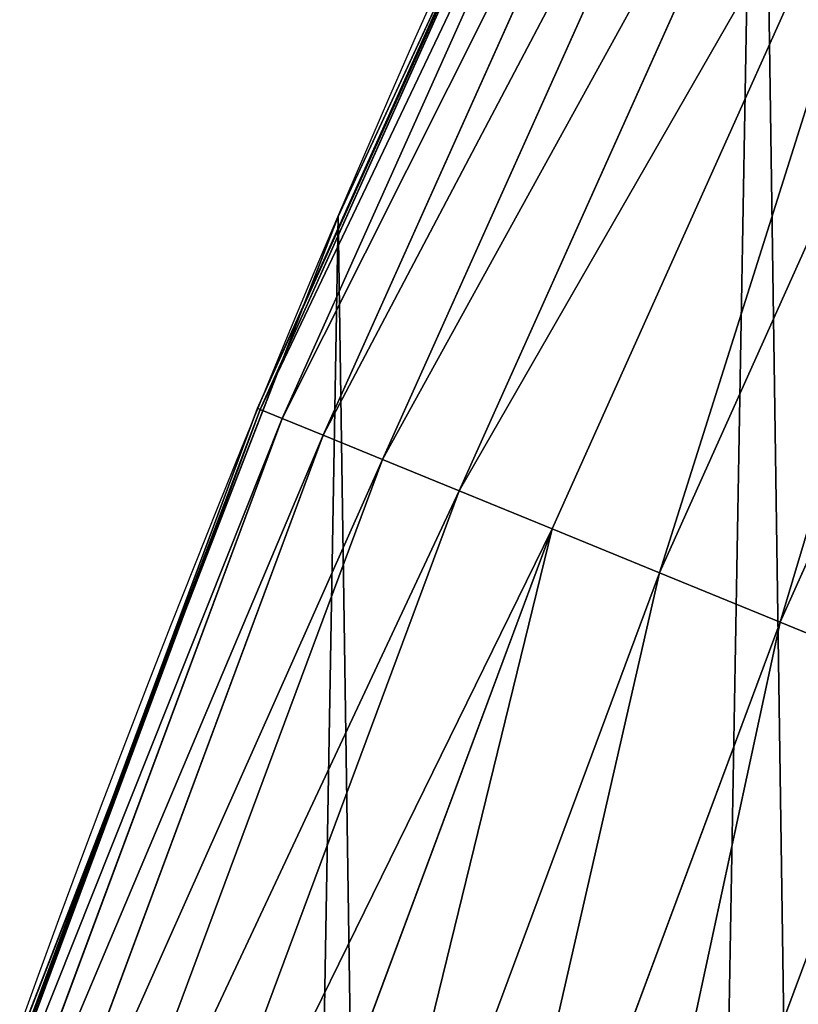
# Model space of a CAD drawing. Extents: x 0 to 1817, y -30 to 639.
# Drawn here: x 14 to 25, y 308 to 323 of the extents above; entities that cross this region are included whole.
import ezdxf

# ---------------------------------------------------------------- set-up
doc = ezdxf.new("R2010")
doc.units = 0
doc.header["$LTSCALE"] = 25.4
doc.layers.get('0').update_dxf_attribs({"color": 13, "linetype": 'CONTINUOUS'})

msp = doc.modelspace()

# ---------------------------------------------------------------- linework, layer by layer
at = {"color": 0}
for p, q in [((17.18169998595199, 316.8868920526345, 442.4347560120629), (23.33220776642615, 330.6068465223245, 442.4347560120629)), ((17.18169998595199, 316.8868920526345, 442.4347560120629), (23.33220776642615, 330.6068465223245, 442.4347560120629)), ((17.50648485430372, 316.7538788816094, 444.8444954211096), (23.64759776783076, 330.4528761959918, 444.8444954211096)), ((17.50648485430372, 316.7538788816094, 444.8444954211096), (23.64759776783076, 330.4528761959918, 444.8444954211096)), ((18.11097473926337, 316.5063146497557, 447.1904813813707), (24.23460191809669, 330.1663064880974, 447.1904813813707)), ((18.11097473926337, 316.5063146497557, 447.1904813813707), (24.23460191809669, 330.1663064880974, 447.1904813813707)), ((18.98545239446801, 316.1481789813682, 449.4350018913004), (25.08378405611343, 329.7517440405749, 449.4350018913004)), ((18.98545239446801, 316.1481789813682, 449.4350018913004), (25.08378405611343, 329.7517440405749, 449.4350018913004)), ((20.11586048827824, 315.6852289496344, 451.5419760184574), (26.18149347867066, 329.2158529937546, 451.5419760184574)), ((20.11586048827824, 315.6852289496344, 451.5419760184574), (26.18149347867066, 329.2158529937546, 451.5419760184574)), ((21.48402757699471, 315.1249065310263, 453.4775339047579), (27.51008437707294, 328.5672478595442, 453.4775339047579)), ((21.48402757699471, 315.1249065310263, 453.4775339047579), (27.51008437707294, 328.5672478595442, 453.4775339047579)), ((23.06796021299898, 314.4762189746316, 455.2105612284469), (29.04819949563807, 327.816355042117, 455.2105612284469)), ((23.06796021299898, 314.4762189746316, 455.2105612284469), (29.04819949563807, 327.816355042117, 455.2105612284469)), ((24.84219649197306, 313.7495940095852, 456.7131993704971), (30.77111345205522, 326.9752452322585, 456.7131993704971)), ((24.84219649197306, 313.7495940095852, 456.7131993704971), (30.77111345205522, 326.9752452322585, 456.7131993704971)), ((17.83568011532541, 318.4509645668554, 440), (20.67443893845831, 324.7833916109196, 440)), ((20.67443893845831, 324.7833916109196, 440), (18.3326801343828, 319.7323236286921, 440)), ((18.3326801343828, 319.7323236286921, 440), (17.83568011532541, 318.4509645668554, 440)), ((18.3326801343828, 319.7323236286921), (18.3326801343828, 319.7323236286921, 440)), ((18.3326801343828, 319.7323236286921), (18.3326801343828, 319.7323236286921, 440)), ((17.83568011532541, 318.4509645668554, 440), (14.97526376002105, 311.0762758808269, 440)), ((17.14184108931164, 316.9032159604025, 440), (17.83568011532541, 318.4509645668554, 440)), ((11.94168886995999, 302.7940506034079, 442.4347560120629), (17.18169998595199, 316.8868920526345, 442.4347560120629)), ((11.94168886995999, 302.7940506034079, 442.4347560120629), (17.18169998595199, 316.8868920526345, 442.4347560120629)), ((14.97526376002105, 311.0762758808269, 440), (17.14184108931164, 316.9032159604025, 440)), ((17.14184108931164, 316.9032159604025, 440), (17.18169998595199, 316.8868920526345, 442.4347560120629)), ((17.14184108931164, 316.9032159604025, 440), (17.18169998595199, 316.8868920526345, 442.4347560120629)), ((17.18169998595199, 316.8868920526345, 442.4347560120629), (17.50648485430372, 316.7538788816094, 444.8444954211096)), ((17.18169998595199, 316.8868920526345, 442.4347560120629), (17.50648485430372, 316.7538788816094, 444.8444954211096)), ((12.27447782659248, 302.6825641705086, 444.8444954211096), (17.50648485430372, 316.7538788816094, 444.8444954211096)), ((12.27447782659248, 302.6825641705086, 444.8444954211096), (17.50648485430372, 316.7538788816094, 444.8444954211096)), ((17.50648485430372, 316.7538788816094, 444.8444954211096), (18.11097473926337, 316.5063146497557, 447.1904813813707)), ((17.50648485430372, 316.7538788816094, 444.8444954211096), (18.11097473926337, 316.5063146497557, 447.1904813813707)), ((12.89386492775669, 302.4750655227442, 447.1904813813707), (18.11097473926337, 316.5063146497557, 447.1904813813707)), ((12.89386492775669, 302.4750655227442, 447.1904813813707), (18.11097473926337, 316.5063146497557, 447.1904813813707)), ((18.11097473926337, 316.5063146497557, 447.1904813813707), (18.98545239446801, 316.1481789813682, 449.4350018913004)), ((18.11097473926337, 316.5063146497557, 447.1904813813707), (18.98545239446801, 316.1481789813682, 449.4350018913004)), ((13.78989345257617, 302.1748902254066, 449.4350018913004), (18.98545239446801, 316.1481789813682, 449.4350018913004)), ((13.78989345257617, 302.1748902254066, 449.4350018913004), (18.98545239446801, 316.1481789813682, 449.4350018913004)), ((18.98545239446801, 316.1481789813682, 449.4350018913004), (20.11586048827824, 315.6852289496344, 451.5419760184574)), ((18.98545239446801, 316.1481789813682, 449.4350018913004), (20.11586048827824, 315.6852289496344, 451.5419760184574)), ((14.94815963663923, 301.7868636318701, 451.5419760184574), (20.11586048827824, 315.6852289496344, 451.5419760184574)), ((14.94815963663923, 301.7868636318701, 451.5419760184574), (20.11586048827824, 315.6852289496344, 451.5419760184574)), ((20.11586048827824, 315.6852289496344, 451.5419760184574), (21.48402757699471, 315.1249065310263, 453.4775339047579)), ((20.11586048827824, 315.6852289496344, 451.5419760184574), (21.48402757699471, 315.1249065310263, 453.4775339047579)), ((16.35004421415132, 301.3172233154833, 453.4775339047579), (21.48402757699471, 315.1249065310263, 453.4775339047579)), ((16.35004421415132, 301.3172233154833, 453.4775339047579), (21.48402757699471, 315.1249065310263, 453.4775339047579)), ((21.48402757699471, 315.1249065310263, 453.4775339047579), (23.06796021299898, 314.4762189746316, 455.2105612284469)), ((21.48402757699471, 315.1249065310263, 453.4775339047579), (23.06796021299898, 314.4762189746316, 455.2105612284469)), ((17.973011724877, 300.773518799827, 455.2105612284469), (23.06796021299898, 314.4762189746316, 455.2105612284469)), ((17.973011724877, 300.773518799827, 455.2105612284469), (23.06796021299898, 314.4762189746316, 455.2105612284469)), ((23.06796021299898, 314.4762189746316, 455.2105612284469), (24.84219649197306, 313.7495940095852, 456.7131993704971)), ((23.06796021299898, 314.4762189746316, 455.2105612284469), (24.84219649197306, 313.7495940095852, 456.7131993704971)), ((19.79097277427584, 300.1644901992456, 456.7131993704971), (24.84219649197306, 313.7495940095852, 456.7131993704971)), ((19.79097277427584, 300.1644901992456, 456.7131993704971), (24.84219649197306, 313.7495940095852, 456.7131993704971)), ((24.84219649197306, 313.7495940095852, 456.7131993704971), (26.77821535607377, 312.9567122180619, 457.9612932452021)), ((24.84219649197306, 313.7495940095852, 456.7131993704971), (26.77821535607377, 312.9567122180619, 457.9612932452021)), ((21.77470342365336, 299.4999277204626, 457.9612932452021), (26.77821535607377, 312.9567122180619, 457.9612932452021)), ((21.77470342365336, 299.4999277204626, 457.9612932452021), (26.77821535607377, 312.9567122180619, 457.9612932452021)), ((12.54624932918792, 304.5435196530513, 440), (14.97526376002105, 311.0762758808269, 440)), ((14.97526376002105, 311.0762758808269, 440), (13.0056799425578, 305.9983201951492, 440))]:
    msp.add_line(p, q, dxfattribs=at)
at = {"color": 95, "extrusion": (0, 0, -1)}
msp.add_arc((-229.8075807831923, 229.8075807831887), 229.8001152746743, 239.771179569038, 59.77117956903879, dxfattribs=at)
msp.add_arc((-229.8075807831923, 229.8075807831887), 229.8001152746743, 239.771179569038, 59.77117956903879, dxfattribs=at)
msp.add_arc((-229.8075807831923, 229.8075807831887), 229.8001152746743, 239.771179569038, 59.77117956903879, dxfattribs=at)
msp.add_arc((-229.8075807831923, 229.8075807831887), 229.8001152746743, 239.771179569038, 59.77117956903879, dxfattribs=at)
msp.add_arc((-229.8075807831923, 229.8075807831887), 229.8001152746743, 239.771179569038, 59.77117956903879, dxfattribs=at)
msp.add_arc((-229.8075807831923, 229.8075807831887), 229.8001152746743, 239.771179569038, 59.77117956903879, dxfattribs=at)
msp.add_arc((-229.8075807831923, 229.8075807831887), 229.8001152746743, 239.771179569038, 59.77117956903879, dxfattribs=at)
msp.add_arc((-229.8075807831923, 229.8075807831887), 229.8001152746743, 239.771179569038, 59.77117956903879, dxfattribs=at)
msp.add_arc((-229.8075807831923, 229.8075807831887), 229.8001152746743, 239.771179569038, 59.77117956903879, dxfattribs=at)
msp.add_arc((-229.8075807831923, 229.8075807831887), 229.8001152746743, 239.771179569038, 59.77117956903879, dxfattribs=at)
msp.add_arc((-229.8075807831923, 229.8075807831887), 229.8001152746743, 239.771179569038, 59.77117956903879, dxfattribs=at)
msp.add_arc((-229.8075807831923, 229.8075807831887), 229.8001152746743, 239.771179569038, 59.77117956903879, dxfattribs=at)
msp.add_arc((-229.8075807831923, 229.8075807831887), 229.8001152746743, 239.771179569038, 59.77117956903879, dxfattribs=at)
msp.add_arc((-229.8075807831923, 229.8075807831887), 229.8001152746743, 239.771179569038, 59.77117956903879, dxfattribs=at)
msp.add_arc((-229.8075807831923, 229.8075807831887), 229.8001152746743, 239.771179569038, 59.77117956903879, dxfattribs=at)
msp.add_arc((-229.8075807831923, 229.8075807831887), 229.8001152746743, 239.771179569038, 59.77117956903879, dxfattribs=at)
msp.add_arc((-229.8075807831923, 229.8075807831887), 229.8001152746743, 239.771179569038, 59.77117956903879, dxfattribs=at)
msp.add_arc((-229.8075807831923, 229.8075807831887), 229.8001152746743, 239.771179569038, 59.77117956903879, dxfattribs=at)
msp.add_arc((-229.8075807831923, 229.8075807831887), 229.8001152746743, 239.771179569038, 59.77117956903879, dxfattribs=at)
msp.add_arc((-229.8075807831923, 229.8075807831887), 229.8001152746743, 239.771179569038, 59.77117956903879, dxfattribs=at)
msp.add_arc((-229.8075807831923, 229.8075807831887), 229.8001152746743, 239.771179569038, 59.77117956903879, dxfattribs=at)
msp.add_arc((-229.8075807831923, 229.8075807831887), 229.8001152746743, 239.771179569038, 59.77117956903879, dxfattribs=at)
msp.add_arc((-229.8075807831923, 229.8075807831887), 229.8001152746743, 239.771179569038, 59.77117956903879, dxfattribs=at)
msp.add_arc((-229.8075807831923, 229.8075807831887), 229.8001152746743, 239.771179569038, 59.77117956903879, dxfattribs=at)
msp.add_arc((-229.8075807831923, 229.8075807831887), 229.8001152746743, 239.771179569038, 59.77117956903879, dxfattribs=at)
msp.add_arc((-229.8075807831923, 229.8075807831887), 229.8001152746743, 239.771179569038, 59.77117956903879, dxfattribs=at)
msp.add_arc((-229.8075807831923, 229.8075807831887), 229.8001152746743, 239.771179569038, 59.77117956903879, dxfattribs=at)
msp.add_arc((-229.8075807831923, 229.8075807831887), 229.8001152746743, 239.771179569038, 59.77117956903879, dxfattribs=at)
msp.add_arc((-229.8075807831923, 229.8075807831887), 229.8001152746743, 239.771179569038, 59.77117956903879, dxfattribs=at)
msp.add_arc((-229.8075807831923, 229.8075807831887), 229.8001152746743, 239.771179569038, 59.77117956903879, dxfattribs=at)
msp.add_arc((-229.8075807831923, 229.8075807831887), 229.8001152746743, 239.771179569038, 59.77117956903879, dxfattribs=at)
msp.add_arc((-229.8075807831923, 229.8075807831887), 229.8001152746743, 239.771179569038, 59.77117956903879, dxfattribs=at)
msp.add_arc((-229.8075807831923, 229.8075807831887), 229.8001152746743, 239.771179569038, 59.77117956903879, dxfattribs=at)
msp.add_arc((-229.8075807831923, 229.8075807831887), 229.8001152746743, 239.771179569038, 59.77117956903879, dxfattribs=at)
msp.add_arc((-229.8075807831923, 229.8075807831887), 229.8001152746743, 239.771179569038, 59.77117956903879, dxfattribs=at)
msp.add_arc((-229.8075807831923, 229.8075807831887), 229.8001152746743, 239.771179569038, 59.77117956903879, dxfattribs=at)
msp.add_arc((-229.8075807831923, 229.8075807831887), 229.8001152746743, 239.771179569038, 59.77117956903879, dxfattribs=at)
msp.add_arc((-229.8075807831923, 229.8075807831887), 229.8001152746743, 239.771179569038, 59.77117956903879, dxfattribs=at)
msp.add_arc((-229.8075807831923, 229.8075807831887), 229.8001152746743, 239.771179569038, 59.77117956903879, dxfattribs=at)
msp.add_arc((-229.8075807831923, 229.8075807831887), 229.8001152746743, 239.771179569038, 59.77117956903879, dxfattribs=at)
msp.add_arc((-229.8075807831923, 229.8075807831887), 229.8001152746743, 239.771179569038, 59.77117956903879, dxfattribs=at)
msp.add_arc((-229.8075807831923, 229.8075807831887), 229.8001152746743, 239.771179569038, 59.77117956903879, dxfattribs=at)
msp.add_arc((-229.8075807831923, 229.8075807831887), 229.8001152746743, 239.771179569038, 59.77117956903879, dxfattribs=at)
msp.add_arc((-229.8075807831923, 229.8075807831887), 229.8001152746743, 239.771179569038, 59.77117956903879, dxfattribs=at)
msp.add_arc((-229.8075807831923, 229.8075807831887), 229.8001152746743, 239.771179569038, 59.77117956903879, dxfattribs=at)
msp.add_arc((-229.8075807831923, 229.8075807831887), 229.8001152746743, 239.771179569038, 59.77117956903879, dxfattribs=at)
msp.add_arc((-229.8075807831923, 229.8075807831887), 229.8001152746743, 239.771179569038, 59.77117956903879, dxfattribs=at)
msp.add_arc((-229.8075807831923, 229.8075807831887), 229.8001152746743, 239.771179569038, 59.77117956903879, dxfattribs=at)
msp.add_arc((-229.8075807831923, 229.8075807831887), 229.8001152746743, 239.771179569038, 59.77117956903879, dxfattribs=at)
at = {"color": 0, "extrusion": (0, 0, -1)}
for centre, radius, start, end in [((-229.8075807831923, 229.8075807831887), 229.8001152746743, 239.771179569038, 59.77117956903879), ((-229.8075807831923, 229.8075807831887, -459.9999999999999), 212.4180875879361, 239.7711795690379, 59.771179569039)]:
    msp.add_arc(centre, radius, start, end, dxfattribs=at)
at = {"color": 109, "extrusion": (0, 0, -1)}
msp.add_arc((-229.8075807831923, 229.8075807831887, -459.9999999999999), 212.4180875879361, 239.7711795690379, 59.771179569039, dxfattribs=at)
msp.add_arc((-229.8075807831923, 229.8075807831887, -459.9999999999999), 212.4180875879361, 239.7711795690379, 59.771179569039, dxfattribs=at)
msp.add_arc((-229.8075807831923, 229.8075807831887, -459.9999999999999), 212.4180875879361, 239.7711795690379, 59.771179569039, dxfattribs=at)
msp.add_arc((-229.8075807831923, 229.8075807831887, -459.9999999999999), 212.4180875879361, 239.7711795690379, 59.771179569039, dxfattribs=at)
msp.add_arc((-229.8075807831923, 229.8075807831887, -459.9999999999999), 212.4180875879361, 239.7711795690379, 59.771179569039, dxfattribs=at)
msp.add_arc((-229.8075807831923, 229.8075807831887, -459.9999999999999), 212.4180875879361, 239.7711795690379, 59.771179569039, dxfattribs=at)
msp.add_arc((-229.8075807831923, 229.8075807831887, -459.9999999999999), 212.4180875879361, 239.7711795690379, 59.771179569039, dxfattribs=at)
msp.add_arc((-229.8075807831923, 229.8075807831887, -459.9999999999999), 212.4180875879361, 239.7711795690379, 59.771179569039, dxfattribs=at)
msp.add_arc((-229.8075807831923, 229.8075807831887, -459.9999999999999), 212.4180875879361, 239.7711795690379, 59.771179569039, dxfattribs=at)
msp.add_arc((-229.8075807831923, 229.8075807831887, -459.9999999999999), 212.4180875879361, 239.7711795690379, 59.771179569039, dxfattribs=at)
msp.add_arc((-229.8075807831923, 229.8075807831887, -459.9999999999999), 212.4180875879361, 239.7711795690379, 59.771179569039, dxfattribs=at)
msp.add_arc((-229.8075807831923, 229.8075807831887, -459.9999999999999), 212.4180875879361, 239.7711795690379, 59.771179569039, dxfattribs=at)
msp.add_arc((-229.8075807831923, 229.8075807831887, -459.9999999999999), 212.4180875879361, 239.7711795690379, 59.771179569039, dxfattribs=at)
msp.add_arc((-229.8075807831923, 229.8075807831887, -459.9999999999999), 212.4180875879361, 239.7711795690379, 59.771179569039, dxfattribs=at)
msp.add_arc((-229.8075807831923, 229.8075807831887, -459.9999999999999), 212.4180875879361, 239.7711795690379, 59.771179569039, dxfattribs=at)
msp.add_arc((-229.8075807831923, 229.8075807831887, -459.9999999999999), 212.4180875879361, 239.7711795690379, 59.771179569039, dxfattribs=at)
msp.add_arc((-229.8075807831923, 229.8075807831887, -459.9999999999999), 212.4180875879361, 239.7711795690379, 59.771179569039, dxfattribs=at)
msp.add_arc((-229.8075807831923, 229.8075807831887, -459.9999999999999), 212.4180875879361, 239.7711795690379, 59.771179569039, dxfattribs=at)
msp.add_arc((-229.8075807831923, 229.8075807831887, -459.9999999999999), 212.4180875879361, 239.7711795690379, 59.771179569039, dxfattribs=at)
msp.add_arc((-229.8075807831923, 229.8075807831887, -459.9999999999999), 212.4180875879361, 239.7711795690379, 59.771179569039, dxfattribs=at)
msp.add_arc((-229.8075807831923, 229.8075807831887, -459.9999999999999), 212.4180875879361, 239.7711795690379, 59.771179569039, dxfattribs=at)
msp.add_arc((-229.8075807831923, 229.8075807831887, -459.9999999999999), 212.4180875879361, 239.7711795690379, 59.771179569039, dxfattribs=at)
msp.add_arc((-229.8075807831923, 229.8075807831887, -459.9999999999999), 212.4180875879361, 239.7711795690379, 59.771179569039, dxfattribs=at)
msp.add_arc((-229.8075807831923, 229.8075807831887, -459.9999999999999), 212.4180875879361, 239.7711795690379, 59.771179569039, dxfattribs=at)
msp.add_arc((-229.8075807831923, 229.8075807831887, -459.9999999999999), 212.4180875879361, 239.7711795690379, 59.771179569039, dxfattribs=at)
msp.add_arc((-229.8075807831923, 229.8075807831887, -459.9999999999999), 212.4180875879361, 239.7711795690379, 59.771179569039, dxfattribs=at)
msp.add_arc((-229.8075807831923, 229.8075807831887, -459.9999999999999), 212.4180875879361, 239.7711795690379, 59.771179569039, dxfattribs=at)
msp.add_arc((-229.8075807831923, 229.8075807831887, -459.9999999999999), 212.4180875879361, 239.7711795690379, 59.771179569039, dxfattribs=at)
msp.add_arc((-229.8075807831923, 229.8075807831887, -459.9999999999999), 212.4180875879361, 239.7711795690379, 59.771179569039, dxfattribs=at)
msp.add_arc((-229.8075807831923, 229.8075807831887, -459.9999999999999), 212.4180875879361, 239.7711795690379, 59.771179569039, dxfattribs=at)
msp.add_arc((-229.8075807831923, 229.8075807831887, -459.9999999999999), 212.4180875879361, 239.7711795690379, 59.771179569039, dxfattribs=at)
msp.add_arc((-229.8075807831923, 229.8075807831887, -459.9999999999999), 212.4180875879361, 239.7711795690379, 59.771179569039, dxfattribs=at)
msp.add_arc((-229.8075807831923, 229.8075807831887, -459.9999999999999), 212.4180875879361, 239.7711795690379, 59.771179569039, dxfattribs=at)
msp.add_arc((-229.8075807831923, 229.8075807831887, -459.9999999999999), 212.4180875879361, 239.7711795690379, 59.771179569039, dxfattribs=at)
msp.add_arc((-229.8075807831923, 229.8075807831887, -459.9999999999999), 212.4180875879361, 239.7711795690379, 59.771179569039, dxfattribs=at)
msp.add_arc((-229.8075807831923, 229.8075807831887, -459.9999999999999), 212.4180875879361, 239.7711795690379, 59.771179569039, dxfattribs=at)
msp.add_arc((-229.8075807831923, 229.8075807831887, -459.9999999999999), 212.4180875879361, 239.7711795690379, 59.771179569039, dxfattribs=at)
msp.add_arc((-229.8075807831923, 229.8075807831887, -459.9999999999999), 212.4180875879361, 239.7711795690379, 59.771179569039, dxfattribs=at)
msp.add_arc((-229.8075807831923, 229.8075807831887, -459.9999999999999), 212.4180875879361, 239.7711795690379, 59.771179569039, dxfattribs=at)
msp.add_arc((-229.8075807831923, 229.8075807831887, -459.9999999999999), 212.4180875879361, 239.7711795690379, 59.771179569039, dxfattribs=at)
msp.add_arc((-229.8075807831923, 229.8075807831887, -459.9999999999999), 212.4180875879361, 239.7711795690379, 59.771179569039, dxfattribs=at)
msp.add_arc((-229.8075807831923, 229.8075807831887, -459.9999999999999), 212.4180875879361, 239.7711795690379, 59.771179569039, dxfattribs=at)
msp.add_arc((-229.8075807831923, 229.8075807831887, -459.9999999999999), 212.4180875879361, 239.7711795690379, 59.771179569039, dxfattribs=at)
msp.add_arc((-229.8075807831923, 229.8075807831887, -459.9999999999999), 212.4180875879361, 239.7711795690379, 59.771179569039, dxfattribs=at)
msp.add_arc((-229.8075807831923, 229.8075807831887, -459.9999999999999), 212.4180875879361, 239.7711795690379, 59.771179569039, dxfattribs=at)
msp.add_arc((-229.8075807831923, 229.8075807831887, -459.9999999999999), 212.4180875879361, 239.7711795690379, 59.771179569039, dxfattribs=at)
msp.add_arc((-229.8075807831923, 229.8075807831887, -459.9999999999999), 212.4180875879361, 239.7711795690379, 59.771179569039, dxfattribs=at)
msp.add_arc((-229.8075807831923, 229.8075807831887, -459.9999999999999), 212.4180875879361, 239.7711795690379, 59.771179569039, dxfattribs=at)

# ---------------------------------------------------------------- meshes
at = {"color": 0}
mesh = msp.add_polyface(dxfattribs=at)
corners = [(0.7700854996515658, 248.5136956790015), (0.2583952908661331, 219.0714539180984), (0.04216270154596486, 233.8007792530756), (1.417894721520452, 204.3862456313018), (2.43917249426421, 263.1497446663715), (3.515896361635669, 189.8054990635038), (5.042565048909239, 277.648783550474), (6.543779072454424, 175.3891296299114), (8.569565265148253, 291.9512326704998), (10.4891006344359, 161.1963772848288), (13.0056799425578, 305.9983201951492), (15.33564887501645, 147.2855630919782), (18.3326801343828, 319.7323236286921), (21.063508287892, 133.7138495707381), (24.52867605419742, 333.0968070050864), (27.64914187011508, 120.5370058030906), (31.56820702573294, 346.0368527954653), (35.0654878406812, 107.8091782665012), (39.42234610624833, 358.4992875760447), (43.28207084319504, 95.58266833442818), (48.05881895355528, 370.4329005291281), (52.26512717564805, 83.90771735876035), (57.44213644820913, 381.7886538793388), (61.97774353271156, 72.8323002173262), (67.53374052590638, 392.5198844003595), (72.38000869042627, 62.40192817482939), (78.29216262085023, 402.5824951641378), (83.42917750997776, 52.6594618673001), (89.67319406897788, 411.9351367446214), (95.07984658664844, 43.64493517854856), (101.6300677708474, 420.5393771314217), (107.2841408221396, 35.39539073234869), (114.1136503676746, 428.3598596551847), (119.9919101536254, 27.94472767635186), (124.1796221927322, 434.5832602907832), (133.150935631118, 21.32356238321704), (153.1271445868575, 450.7568047390723), (146.7071439963262, 15.55910264136964), (160.6048298812777, 10.67503585236128), (182.7843032384726, 466.4895791637558), (174.786884713629, 6.691431694257247), (189.195031388033, 3.624659651023478), (212.777585005749, 481.5775133633325), (203.7700637392648, 1.48732174680614), (218.4520898330617, 0.2882007615113054), (243.0906105222049, 496.0123044466752), (233.1807780749164, 0.03222414047830852), (247.8956051255523, 0.7204437465497278), (273.7091588062991, 509.7871805098184), (262.5361046042941, 2.350031537741185), (277.0421155584106, 4.914291188273588), (304.61886554428, 522.8956792397961), (291.3540296773597, 8.402685605211214), (305.4130362361311, 12.80088022763589), (335.8052298289471, 535.3316509463087), (319.1613637611256, 18.09080193043463), (332.5425174255382, 24.25071329064599), (345.5015111987128, 31.25530191119406), (367.2536209626818, 547.0892614468299), (346.9005336886756, 32.06907164514429), (351.7058642837515, 34.84058404494648), (474.6451409117599, 95.39962183287952), (398.9492853211383, 558.1629948035938), (430.8773532748741, 568.5476559113669), (463.0228461651135, 578.2383729346423), (495.3706833308755, 587.2305995932036), (609.5921210429458, 141.5815414755305), (527.9056891838526, 595.5201172949786), (560.6126003278669, 603.1030371151119), (593.4760727195021, 609.9758016204318), (626.4806888665667, 616.13518653833), (749.3710053634879, 169.745879759098), (659.6109650609824, 621.5783022694629), (692.8513586428746, 626.3025952432941), (726.1862752920988, 630.3058491161371), (759.6000763442165, 633.5861858108692), (891.6302457842044, 179.4244627012097), (793.077086127138, 636.142066398041), (826.6015993151691, 637.9722918178511), (860.1578882969745, 639.0760034426278), (893.7302105540257, 639.4526834797172), (1033.935747259779, 170.4516870643093), (927.3028160459476, 639.1021552143136), (960.8599545995132, 638.0245830924384), (994.385883297621, 636.2204726437378), (1027.864873864861, 633.6906702443387), (1061.281220046297, 630.4363627198077), (1173.852623205441, 142.9810795272781), (1094.619244975796, 626.4590767883252), (1127.863308530716, 621.7606783444509), (1160.997814669231, 616.3433715838039), (1194.007218746972, 610.2096979689437), (1309.027032050754, 97.4691432717601), (1226.876034809706, 603.362535037091), (1259.58884285832, 595.8050950501631), (1292.130296082932, 587.5409234878052), (1324.485128062645, 578.573897384039), (1432.286220190542, 37.51047738755258), (1356.638159927642, 568.9082235084165), (1388.574307480115, 558.5484363924489), (1420.278588270869, 547.4993962023393), (1451.736128628101, 535.766286458809), (1433.991869652651, 36.54162654008128), (1437.061810475748, 34.78592925938375), (1439.400379230085, 33.43963551910766), (1452.393362600546, 26.48358063389918), (1482.932170635305, 523.3546116054036), (1465.805326459872, 20.3742810122384), (1479.581158171708, 15.13684107671099), (1493.664249888644, 10.79278259143923), (1513.852079054627, 510.2701944260884), (1507.996731166, 7.359956224536876), (1522.519706763902, 4.85246819588493), (1544.481348192897, 496.5191733135868), (1537.17349866045, 3.280622311646951), (1551.897891281511, 2.650877623721396), (1574.805608706788, 482.1079993896208), (1566.63237893943, 2.965821888110969), (1581.316414463889, 4.224160931277498), (1604.810634344001, 467.0434334784576), (1595.889658003198, 6.420723968180019), (1610.292224973705, 9.54648485013873), (1634.482348617328, 451.3325429351501), (1624.464932138385, 13.58859915521615), (1638.349540803464, 18.53045696870157), (1664.077576494007, 434.8317445993059), (1651.888996133697, 24.3517511368142), (1665.027661602929, 31.02856071315376), (1666.186940751229, 433.6328301103885), (1677.711547616512, 38.53344925499974), (1669.308769068703, 431.65264780595), (1681.829380994642, 423.8784215787867), (1689.888533366131, 46.83557756554028), (1693.826171595995, 415.3179699728017), (1701.508581005384, 55.90083041874635), (1705.249843486875, 406.0064697198561), (1712.523941266033, 65.69195674615376), (1716.053454349114, 395.982183771799), (1722.889349669975, 76.16872270949291), (1726.192609828311, 385.2863040697941), (1732.562212530706, 87.28807703016128), (1735.62564595976, 373.9627822777953), (1741.502781979912, 99.00432789616114), (1744.313800374618, 362.0581491757342), (1749.674319299975, 111.2693307195562), (1752.22137158279, 349.6213234545629), (1757.043245891262, 124.0326859729101), (1759.315865678013, 336.7034106988604), (1763.579281253778, 137.2419462917563), (1765.568129862286, 323.3574933830238), (1769.255567416243, 150.8428319920668), (1770.952472240968, 309.6384127439935), (1774.048779301257, 164.7794541171179), (1775.446767396289, 295.6025434268493), (1777.939220573041, 178.9945440972019), (1779.032547305433, 281.3075618292995), (1780.910904573914, 193.4296890784639), (1781.695077229603, 266.812209096993), (1782.951620016893, 208.0255719538462), (1783.423416262233, 252.1760497435496), (1784.052981164489, 222.7222151098075), (1784.210462287507, 237.4592268871993)]
mesh.append_faces([[corners[k] for k in face] for face in [(0, 1, 2), (160, 159, 161)]], dxfattribs={"vtx0": -1, "color": 0})
mesh.append_faces([[corners[k] for k in face] for face in [(1, 0, 3), (3, 4, 5), (5, 6, 7), (7, 8, 9), (9, 10, 11), (11, 12, 13), (13, 14, 15), (15, 16, 17), (17, 18, 19), (19, 20, 21), (21, 22, 23), (23, 24, 25), (25, 26, 27), (27, 28, 29), (29, 30, 31), (31, 32, 33), (33, 34, 35), (35, 36, 37), (37, 36, 38), (38, 39, 40), (40, 39, 41), (41, 42, 43), (43, 42, 44), (44, 45, 46), (46, 45, 47), (47, 48, 49), (49, 48, 50), (50, 51, 52), (52, 51, 53), (53, 54, 55), (55, 54, 56), (56, 54, 57), (57, 58, 59), (59, 58, 60), (60, 58, 61), (61, 65, 66), (66, 70, 71), (71, 75, 76), (76, 80, 81), (81, 86, 87), (87, 91, 92), (92, 96, 97), (97, 101, 102), (102, 101, 103), (103, 101, 104), (104, 101, 105), (105, 106, 107), (107, 106, 108), (108, 106, 109), (109, 110, 111), (111, 110, 112), (112, 113, 114), (114, 113, 115), (115, 116, 117), (117, 116, 118), (118, 119, 120), (120, 119, 121), (121, 122, 123), (123, 122, 124), (124, 125, 126), (126, 125, 127), (127, 128, 129), (129, 131, 132), (132, 133, 134), (134, 135, 136), (136, 137, 138), (138, 139, 140), (140, 141, 142), (142, 143, 144), (144, 145, 146), (146, 147, 148), (148, 149, 150), (150, 151, 152), (152, 153, 154), (154, 155, 156), (156, 157, 158), (158, 159, 160)]], dxfattribs={"vtx0": -1, "vtx1": -1, "color": 0})
mesh.append_faces([[corners[k] for k in face] for face in [(3, 0, 4), (5, 4, 6), (7, 6, 8), (9, 8, 10), (11, 10, 12), (13, 12, 14), (15, 14, 16), (17, 16, 18), (19, 18, 20), (21, 20, 22), (23, 22, 24), (25, 24, 26), (27, 26, 28), (29, 28, 30), (31, 30, 32), (33, 32, 34), (35, 34, 36), (38, 36, 39), (41, 39, 42), (44, 42, 45), (47, 45, 48), (50, 48, 51), (53, 51, 54), (57, 54, 58), (61, 58, 62), (61, 62, 63), (61, 63, 64), (61, 64, 65), (66, 65, 67), (66, 67, 68), (66, 68, 69), (66, 69, 70), (71, 70, 72), (71, 72, 73), (71, 73, 74), (71, 74, 75), (76, 75, 77), (76, 77, 78), (76, 78, 79), (76, 79, 80), (81, 80, 82), (81, 82, 83), (81, 83, 84), (81, 84, 85), (81, 85, 86), (87, 86, 88), (87, 88, 89), (87, 89, 90), (87, 90, 91), (92, 91, 93), (92, 93, 94), (92, 94, 95), (92, 95, 96), (97, 96, 98), (97, 98, 99), (97, 99, 100), (97, 100, 101), (105, 101, 106), (109, 106, 110), (112, 110, 113), (115, 113, 116), (118, 116, 119), (121, 119, 122), (124, 122, 125), (127, 125, 128), (129, 128, 130), (129, 130, 131), (132, 131, 133), (134, 133, 135), (136, 135, 137), (138, 137, 139), (140, 139, 141), (142, 141, 143), (144, 143, 145), (146, 145, 147), (148, 147, 149), (150, 149, 151), (152, 151, 153), (154, 153, 155), (156, 155, 157), (158, 157, 159)]], dxfattribs={"vtx0": -1, "vtx2": -1, "color": 0})
mesh = msp.add_polyface(dxfattribs=at)
corners = [(17.79050382718034, 242.8537684846633, 459.9999999999999), (17.90147010799507, 215.0683747996345, 459.9999999999999), (17.39118716345673, 228.9592553121938, 459.9999999999999), (19.09771016386377, 256.6924158785014, 459.9999999999999), (19.31916755084429, 201.2406098299003, 459.9999999999999), (21.3072085153137, 270.4159382810241, 459.9999999999999), (21.63820869393013, 187.5351730154709, 459.9999999999999), (24.40953747037655, 283.9655694624354, 459.9999999999999), (24.84866304705064, 174.0107531408813, 459.9999999999999), (28.39141238017536, 297.2832878218384, 459.9999999999999), (28.93678295177962, 160.7252638483369, 459.9999999999999), (33.23578224506458, 310.3120648446487, 459.9999999999999), (33.88506245107029, 147.7355956426229, 459.9999999999999), (38.9219027295394, 322.996109307421, 459.9999999999999), (39.67231225242161, 135.0973722771976, 459.9999999999999), (45.4254249927429, 335.2811061844957, 459.9999999999999), (46.27375046372909, 122.8647125647667, 459.9999999999999), (52.71849995389262, 347.1144492332128, 459.9999999999999), (53.6611087130911, 111.089998632223, 459.9999999999999), (60.76989754637296, 358.4454662619496, 459.9999999999999), (55.75644551469958, 108.1904871670245, 459.9999999999999), (61.80275319834967, 99.82365161229852, 459.9999999999999), (69.54514044962228, 369.225636116214, 459.9999999999999), (70.66382014790075, 89.11391573258095, 459.9999999999999), (79.00665172630175, 379.4087964536992, 459.9999999999999), (80.2063651126774, 79.00665172629489, 459.9999999999999), (89.11391573258527, 388.9513414184813, 459.9999999999999), (90.38952545015755, 69.54514044960929, 459.9999999999999), (99.82365161230972, 397.8124083680331, 459.9999999999999), (101.1696953044274, 60.76989754637549, 459.9999999999999), (111.089998632231, 405.9540528532949, 459.9999999999999), (112.5007123331671, 52.7184999538937, 459.9999999999999), (122.8628540423083, 413.3446006725009, 459.9999999999999), (124.3340553818805, 45.42542499273243, 459.9999999999999), (132.9873913171141, 419.5932409465994, 459.9999999999999), (136.6190522589564, 38.92190272953327, 459.9999999999999), (161.4400630882611, 435.4903027157485, 459.9999999999999), (149.3030967217384, 33.2357822450552, 459.9999999999999), (162.3318737445429, 28.39141238017644, 459.9999999999999), (190.7637455241441, 451.0461719237269, 459.9999999999999), (175.6495921039412, 24.40953747036752, 459.9999999999999), (189.1992232853525, 21.30720851530648, 459.9999999999999), (202.922745687878, 19.09771016385474, 459.9999999999999), (220.4206773777359, 465.9649073872302, 459.9999999999999), (216.7613930817184, 17.79050382717059, 459.9999999999999), (230.6559062541814, 17.39118716345493, 459.9999999999999), (250.3937673181116, 480.2378241957721, 459.9999999999999), (244.5467867667411, 17.90147010798388, 459.9999999999999), (258.3745517364774, 19.31916755084068, 459.9999999999999), (280.6689538403124, 493.8582263867045, 459.9999999999999), (272.0799885509105, 21.6382086939276, 459.9999999999999), (285.6044084254975, 24.84866304704414, 459.9999999999999), (311.2320337145136, 506.819724116571, 459.9999999999999), (298.8898977180405, 28.93678295176987, 459.9999999999999), (311.8795659237602, 33.88506245106054, 459.9999999999999), (342.0686686492311, 519.116236658776, 459.9999999999999), (324.5177892891804, 39.67231225241837, 459.9999999999999), (336.7504490016117, 46.27375046372079, 459.9999999999999), (338.1884946994971, 47.11022475344065, 459.9999999999999), (343.5144604658308, 50.18201760312363, 459.9999999999999), (373.1643920180469, 530.7419952563387, 459.9999999999999), (467.9633087127608, 111.4846599348714, 459.9999999999999), (404.5046156463476, 541.691545828183, 459.9999999999999), (436.0746366553118, 551.9597515278966, 459.9999999999999), (467.8596443594692, 561.5417951535877, 459.9999999999999), (499.8447272150124, 570.4331814078236, 459.9999999999999), (605.0419492373893, 158.3960821488263, 459.9999999999999), (532.0148798153386, 578.6297390065613, 459.9999999999999), (564.3550099306715, 586.1276226360314, 459.9999999999999), (596.8499455883725, 592.9233147567386, 459.9999999999999), (629.4844421907188, 599.0136272536337, 459.9999999999999), (747.0544988765172, 187.0104863057242, 459.9999999999999), (662.2431896666411, 604.3957029318456, 459.9999999999999), (695.1108196543732, 609.0670168570244, 459.9999999999999), (728.0719127112129, 613.0253775399515, 459.9999999999999), (761.1110055474352, 616.2689279645879, 459.9999999999999), (891.587040684067, 196.8437329165003, 459.9999999999999), (794.2125982806881, 618.7961464593103, 459.9999999999999), (827.3611617075445, 620.6058474107821, 459.9999999999999), (860.5411445888624, 621.6971818201339, 459.9999999999999), (893.7369809454706, 622.0696377013288, 459.9999999999999), (1036.166582797716, 187.7275724053468, 459.9999999999999), (926.9330973607038, 621.7230403212728, 459.9999999999999), (960.1139202865365, 620.6575522818597, 459.9999999999999), (993.2638833496915, 618.873673443638, 459.9999999999999), (1026.367434654399, 616.3722406913248, 459.9999999999999), (1059.409044078418, 613.1544275412161, 459.9999999999999), (1178.319329166894, 159.8179848060968, 459.9999999999999), (1092.373210558728, 609.2217435906092, 459.9999999999999), (1125.244469363769, 604.576033809594, 459.9999999999999), (1158.007399348458, 599.2194776755538, 459.9999999999999), (1190.646630188787, 593.1545881506418, 459.9999999999999), (1315.628990933484, 113.587129225, 459.9999999999999), (1223.146849592725, 586.384210502874, 459.9999999999999), (1255.492810483734, 578.9115209712994, 459.9999999999999), (1287.669338153741, 570.7400252759318, 459.9999999999999), (1319.66133738217, 561.873556973057, 459.9999999999999), (1440.388766134398, 52.89851209264519, 459.9999999999999), (1351.453799517702, 552.3162756567756, 459.9999999999999), (1383.031809519368, 542.0726650075686, 459.9999999999999), (1414.380552953784, 531.1475306888833, 459.9999999999999), (1445.485322945101, 519.545998092534, 459.9999999999999), (1442.599060256159, 51.64301066600346, 459.9999999999999), (1445.712625351196, 49.86236469084268, 459.9999999999999), (1476.331527074682, 507.2735099342693, 459.9999999999999), (1448.091393073453, 48.49291306510746, 459.9999999999999), (1460.356567796227, 41.93704059140289, 459.9999999999999), (1473.024256413044, 36.19738555132479, 459.9999999999999), (1486.040213936462, 31.2985260289259, 459.9999999999999), (1506.904694226786, 494.3358237003393, 459.9999999999999), (1499.348704038129, 27.26143969276529, 459.9999999999999), (1512.892737720266, 24.1034139663206, 459.9999999999999), (1537.190481377623, 480.7390089464556, 459.9999999999999), (1526.614317351324, 21.83797200057668, 459.9999999999999), (1540.45468502076, 20.47481476583862, 459.9999999999999), (1567.174680324208, 466.489444450329, 459.9999999999999), (1554.354574149389, 20.01977951064902, 459.9999999999999), (1568.254463278031, 20.47481476583718, 459.9999999999999), (1596.843224349925, 451.59381521916, 459.9999999999999), (1582.094830947456, 21.83797200057849, 459.9999999999999), (1595.816410578515, 24.10341396631807, 459.9999999999999), (1609.360444260652, 27.26143969276421, 459.9999999999999), (1626.182194823748, 436.059109353449, 459.9999999999999), (1622.668934362319, 31.29852602892482, 459.9999999999999), (1635.68489188574, 36.1973855513266, 459.9999999999999), (1655.550584634187, 419.6847844207326, 459.9999999999999), (1648.352580502561, 41.93704059140614, 459.9999999999999), (1660.617755225328, 48.49291306510602, 459.9999999999999), (1657.271154670091, 418.7068516913898, 459.9999999999999), (1660.621572189922, 416.6059814365481, 459.9999999999999), (1672.427894692918, 55.83692972003529, 459.9999999999999), (1672.427894692924, 409.2553536050198, 459.9999999999999), (1683.732426074996, 63.93764234938991, 459.9999999999999), (1683.732426075, 401.1546409756692, 459.9999999999999), (1694.482941632678, 72.76036245805182, 459.9999999999999), (1694.482941632674, 392.3319208670026, 459.9999999999999), (1704.633406007897, 382.8249735210312, 459.9999999999999), (1704.633406007893, 82.26730980402574, 459.9999999999999), (1714.140353353874, 92.41777417924497, 459.9999999999999), (1714.140353353875, 372.6745091458112, 459.9999999999999), (1722.963073462531, 103.168289736929, 459.9999999999999), (1722.963073462537, 361.9239935881344, 459.9999999999999), (1728.814610167447, 111.3340997515123, 459.9999999999999), (1731.063786091892, 350.619462206061, 459.9999999999999), (1731.063786091886, 114.4728211190024, 459.9999999999999), (1738.407802746804, 126.2829605865853, 459.9999999999999), (1738.407802746812, 338.8093227384669, 459.9999999999999), (1744.963675220519, 138.5481353093672, 459.9999999999999), (1744.963675220527, 326.5441480156951, 459.9999999999999), (1750.703330260591, 151.2158239261783, 459.9999999999999), (1750.703330260596, 313.8764593988743, 459.9999999999999), (1755.602189783006, 164.2317814496001, 459.9999999999999), (1755.602189783001, 300.8605018754539, 459.9999999999999), (1759.639276119165, 287.5520117737914, 459.9999999999999), (1759.639276119161, 177.5402715512669, 459.9999999999999), (1762.797301845604, 191.0843052333986, 459.9999999999999), (1762.797301845602, 274.0079780916522, 459.9999999999999), (1765.062743811345, 260.2863984605935, 459.9999999999999), (1765.06274381134, 204.8058848644644, 459.9999999999999), (1766.425901046089, 218.6462525338946, 459.9999999999999), (1766.425901046083, 246.4460307911619, 459.9999999999999), (1766.880936301269, 232.5461416625238, 459.9999999999999)]
mesh.append_faces([[corners[k] for k in face] for face in [(0, 1, 2), (159, 160, 161)]], dxfattribs={"vtx0": -1, "color": 0})
mesh.append_faces([[corners[k] for k in face] for face in [(1, 3, 4), (4, 5, 6), (6, 7, 8), (8, 9, 10), (10, 11, 12), (12, 13, 14), (14, 15, 16), (16, 17, 18), (18, 19, 20), (20, 19, 21), (21, 22, 23), (23, 24, 25), (25, 26, 27), (27, 28, 29), (29, 30, 31), (31, 32, 33), (33, 34, 35), (35, 36, 37), (37, 36, 38), (38, 39, 40), (40, 39, 41), (41, 39, 42), (42, 43, 44), (44, 43, 45), (45, 46, 47), (47, 46, 48), (48, 49, 50), (50, 49, 51), (51, 52, 53), (53, 52, 54), (54, 55, 56), (56, 55, 57), (57, 55, 58), (58, 55, 59), (59, 60, 61), (61, 65, 66), (66, 70, 71), (71, 75, 76), (76, 80, 81), (81, 86, 87), (87, 91, 92), (92, 96, 97), (97, 101, 102), (102, 101, 103), (103, 104, 105), (105, 104, 106), (106, 104, 107), (107, 104, 108), (108, 109, 110), (110, 109, 111), (111, 112, 113), (113, 112, 114), (114, 115, 116), (116, 115, 117), (117, 118, 119), (119, 118, 120), (120, 118, 121), (121, 122, 123), (123, 122, 124), (124, 125, 126), (126, 125, 127), (127, 129, 130), (130, 131, 132), (132, 133, 134), (134, 136, 137), (137, 136, 138), (138, 139, 140), (140, 141, 142), (142, 143, 144), (144, 143, 145), (145, 146, 147), (147, 148, 149), (149, 150, 151), (151, 153, 154), (154, 153, 155), (155, 157, 158), (158, 157, 159)]], dxfattribs={"vtx0": -1, "vtx1": -1, "color": 0})
mesh.append_faces([[corners[k] for k in face] for face in [(1, 0, 3), (4, 3, 5), (6, 5, 7), (8, 7, 9), (10, 9, 11), (12, 11, 13), (14, 13, 15), (16, 15, 17), (18, 17, 19), (21, 19, 22), (23, 22, 24), (25, 24, 26), (27, 26, 28), (29, 28, 30), (31, 30, 32), (33, 32, 34), (35, 34, 36), (38, 36, 39), (42, 39, 43), (45, 43, 46), (48, 46, 49), (51, 49, 52), (54, 52, 55), (59, 55, 60), (61, 60, 62), (61, 62, 63), (61, 63, 64), (61, 64, 65), (66, 65, 67), (66, 67, 68), (66, 68, 69), (66, 69, 70), (71, 70, 72), (71, 72, 73), (71, 73, 74), (71, 74, 75), (76, 75, 77), (76, 77, 78), (76, 78, 79), (76, 79, 80), (81, 80, 82), (81, 82, 83), (81, 83, 84), (81, 84, 85), (81, 85, 86), (87, 86, 88), (87, 88, 89), (87, 89, 90), (87, 90, 91), (92, 91, 93), (92, 93, 94), (92, 94, 95), (92, 95, 96), (97, 96, 98), (97, 98, 99), (97, 99, 100), (97, 100, 101), (103, 101, 104), (108, 104, 109), (111, 109, 112), (114, 112, 115), (117, 115, 118), (121, 118, 122), (124, 122, 125), (127, 125, 128), (127, 128, 129), (130, 129, 131), (132, 131, 133), (134, 133, 135), (134, 135, 136), (138, 136, 139), (140, 139, 141), (142, 141, 143), (145, 143, 146), (147, 146, 148), (149, 148, 150), (151, 150, 152), (151, 152, 153), (155, 153, 156), (155, 156, 157), (159, 157, 160)]], dxfattribs={"vtx0": -1, "vtx2": -1, "color": 0})
at = {"color": 95}
mesh = msp.add_polyface(dxfattribs=at)
corners = [(20.67443893845831, 324.7833916109196, 440), (18.3326801343828, 319.7323236286921), (18.3326801343828, 319.7323236286921, 440), (24.52867605419742, 333.0968070050864), (24.01426879856304, 331.9872537862668, 440), (24.52867605419742, 333.0968070050864, 440)]
mesh.append_faces([[corners[k] for k in face] for face in [(0, 1, 2), (3, 4, 5)]], dxfattribs={"vtx0": -1, "color": 95})
mesh.append_faces([[corners[k] for k in face] for face in [(1, 0, 3)]], dxfattribs={"vtx0": -1, "vtx1": -1, "color": 95})
mesh.append_faces([[corners[k] for k in face] for face in [(3, 0, 4)]], dxfattribs={"vtx0": -1, "vtx2": -1, "color": 95})
at = {"color": 109}
mesh = msp.add_polyface(dxfattribs=at)
corners = [(23.33220776642615, 330.6068465223245, 442.4347560120629), (17.14184108931164, 316.9032159604025, 440), (17.18169998595199, 316.8868920526345, 442.4347560120629), (17.83568011532541, 318.4509645668554, 440), (20.67443893845831, 324.7833916109196, 440), (23.29350184539314, 330.625742375921, 440)]
mesh.append_faces([[corners[k] for k in face] for face in [(0, 1, 2), (4, 0, 5)]], dxfattribs={"vtx0": -1, "color": 109})
mesh.append_faces([[corners[k] for k in face] for face in [(1, 0, 3), (3, 0, 4)]], dxfattribs={"vtx0": -1, "vtx1": -1, "color": 109})
mesh = msp.add_polyface(dxfattribs=at)
corners = [(23.64759776783076, 330.4528761959918, 444.8444954211096), (17.18169998595199, 316.8868920526345, 442.4347560120629), (17.50648485430372, 316.7538788816094, 444.8444954211096), (23.33220776642615, 330.6068465223245, 442.4347560120629)]
mesh.append_faces([[corners[k] for k in face] for face in [(0, 1, 2), (1, 0, 3)]], dxfattribs={"vtx0": -1, "color": 109})
mesh = msp.add_polyface(dxfattribs=at)
corners = [(24.23460191809669, 330.1663064880974, 447.1904813813707), (17.50648485430372, 316.7538788816094, 444.8444954211096), (18.11097473926337, 316.5063146497557, 447.1904813813707), (23.64759776783076, 330.4528761959918, 444.8444954211096)]
mesh.append_faces([[corners[k] for k in face] for face in [(0, 1, 2), (1, 0, 3)]], dxfattribs={"vtx0": -1, "color": 109})
mesh = msp.add_polyface(dxfattribs=at)
corners = [(25.08378405611343, 329.7517440405749, 449.4350018913004), (18.11097473926337, 316.5063146497557, 447.1904813813707), (18.98545239446801, 316.1481789813682, 449.4350018913004), (24.23460191809669, 330.1663064880974, 447.1904813813707)]
mesh.append_faces([[corners[k] for k in face] for face in [(0, 1, 2), (1, 0, 3)]], dxfattribs={"vtx0": -1, "color": 109})
mesh = msp.add_polyface(dxfattribs=at)
corners = [(26.18149347867066, 329.2158529937546, 451.5419760184574), (18.98545239446801, 316.1481789813682, 449.4350018913004), (20.11586048827824, 315.6852289496344, 451.5419760184574), (25.08378405611343, 329.7517440405749, 449.4350018913004)]
mesh.append_faces([[corners[k] for k in face] for face in [(0, 1, 2), (1, 0, 3)]], dxfattribs={"vtx0": -1, "color": 109})
mesh = msp.add_polyface(dxfattribs=at)
corners = [(27.51008437707294, 328.5672478595442, 453.4775339047579), (20.11586048827824, 315.6852289496344, 451.5419760184574), (21.48402757699471, 315.1249065310263, 453.4775339047579), (26.18149347867066, 329.2158529937546, 451.5419760184574)]
mesh.append_faces([[corners[k] for k in face] for face in [(0, 1, 2), (1, 0, 3)]], dxfattribs={"vtx0": -1, "color": 109})
mesh = msp.add_polyface(dxfattribs=at)
corners = [(23.06796021299898, 314.4762189746316, 455.2105612284469), (27.51008437707294, 328.5672478595442, 453.4775339047579), (21.48402757699471, 315.1249065310263, 453.4775339047579), (29.04819949563807, 327.816355042117, 455.2105612284469)]
mesh.append_faces([[corners[k] for k in face] for face in [(0, 1, 2), (1, 0, 3)]], dxfattribs={"vtx0": -1, "color": 109})
mesh = msp.add_polyface(dxfattribs=at)
corners = [(24.84219649197306, 313.7495940095852, 456.7131993704971), (29.04819949563807, 327.816355042117, 455.2105612284469), (23.06796021299898, 314.4762189746316, 455.2105612284469), (30.77111345205522, 326.9752452322585, 456.7131993704971)]
mesh.append_faces([[corners[k] for k in face] for face in [(0, 1, 2), (1, 0, 3)]], dxfattribs={"vtx0": -1, "color": 109})
mesh = msp.add_polyface(dxfattribs=at)
corners = [(26.77821535607377, 312.9567122180619, 457.9612932452021), (30.77111345205522, 326.9752452322585, 456.7131993704971), (24.84219649197306, 313.7495940095852, 456.7131993704971), (32.65113020087995, 326.0574393695534, 457.9612932452021)]
mesh.append_faces([[corners[k] for k in face] for face in [(0, 1, 2), (1, 0, 3)]], dxfattribs={"vtx0": -1, "color": 109})
at = {"color": 95}
mesh = msp.add_polyface(dxfattribs=at)
corners = [(14.97526376002105, 311.0762758808269, 440), (13.0056799425578, 305.9983201951492), (13.0056799425578, 305.9983201951492, 440), (18.3326801343828, 319.7323236286921), (17.83568011532541, 318.4509645668554, 440), (18.3326801343828, 319.7323236286921, 440)]
mesh.append_faces([[corners[k] for k in face] for face in [(0, 1, 2), (3, 4, 5)]], dxfattribs={"vtx0": -1, "color": 95})
mesh.append_faces([[corners[k] for k in face] for face in [(1, 0, 3)]], dxfattribs={"vtx0": -1, "vtx1": -1, "color": 95})
mesh.append_faces([[corners[k] for k in face] for face in [(3, 0, 4)]], dxfattribs={"vtx0": -1, "vtx2": -1, "color": 95})
at = {"color": 109}
mesh = msp.add_polyface(dxfattribs=at)
corners = [(17.18169998595199, 316.8868920526345, 442.4347560120629), (11.90084767962916, 302.807732663869, 440), (11.94168886995999, 302.7940506034079, 442.4347560120629), (12.54624932918792, 304.5435196530513, 440), (14.97526376002105, 311.0762758808269, 440), (17.14184108931164, 316.9032159604025, 440)]
mesh.append_faces([[corners[k] for k in face] for face in [(0, 1, 2), (4, 0, 5)]], dxfattribs={"vtx0": -1, "color": 109})
mesh.append_faces([[corners[k] for k in face] for face in [(1, 0, 3), (3, 0, 4)]], dxfattribs={"vtx0": -1, "vtx1": -1, "color": 109})
mesh = msp.add_polyface(dxfattribs=at)
corners = [(17.50648485430372, 316.7538788816094, 444.8444954211096), (11.94168886995999, 302.7940506034079, 442.4347560120629), (12.27447782659248, 302.6825641705086, 444.8444954211096), (17.18169998595199, 316.8868920526345, 442.4347560120629)]
mesh.append_faces([[corners[k] for k in face] for face in [(0, 1, 2), (1, 0, 3)]], dxfattribs={"vtx0": -1, "color": 109})
mesh = msp.add_polyface(dxfattribs=at)
corners = [(18.11097473926337, 316.5063146497557, 447.1904813813707), (12.27447782659248, 302.6825641705086, 444.8444954211096), (12.89386492775669, 302.4750655227442, 447.1904813813707), (17.50648485430372, 316.7538788816094, 444.8444954211096)]
mesh.append_faces([[corners[k] for k in face] for face in [(0, 1, 2), (1, 0, 3)]], dxfattribs={"vtx0": -1, "color": 109})
mesh = msp.add_polyface(dxfattribs=at)
corners = [(18.98545239446801, 316.1481789813682, 449.4350018913004), (12.89386492775669, 302.4750655227442, 447.1904813813707), (13.78989345257617, 302.1748902254066, 449.4350018913004), (18.11097473926337, 316.5063146497557, 447.1904813813707)]
mesh.append_faces([[corners[k] for k in face] for face in [(0, 1, 2), (1, 0, 3)]], dxfattribs={"vtx0": -1, "color": 109})
mesh = msp.add_polyface(dxfattribs=at)
corners = [(20.11586048827824, 315.6852289496344, 451.5419760184574), (13.78989345257617, 302.1748902254066, 449.4350018913004), (14.94815963663923, 301.7868636318701, 451.5419760184574), (18.98545239446801, 316.1481789813682, 449.4350018913004)]
mesh.append_faces([[corners[k] for k in face] for face in [(0, 1, 2), (1, 0, 3)]], dxfattribs={"vtx0": -1, "color": 109})
mesh = msp.add_polyface(dxfattribs=at)
corners = [(21.48402757699471, 315.1249065310263, 453.4775339047579), (14.94815963663923, 301.7868636318701, 451.5419760184574), (16.35004421415132, 301.3172233154833, 453.4775339047579), (20.11586048827824, 315.6852289496344, 451.5419760184574)]
mesh.append_faces([[corners[k] for k in face] for face in [(0, 1, 2), (1, 0, 3)]], dxfattribs={"vtx0": -1, "color": 109})
mesh = msp.add_polyface(dxfattribs=at)
corners = [(17.973011724877, 300.773518799827, 455.2105612284469), (21.48402757699471, 315.1249065310263, 453.4775339047579), (16.35004421415132, 301.3172233154833, 453.4775339047579), (23.06796021299898, 314.4762189746316, 455.2105612284469)]
mesh.append_faces([[corners[k] for k in face] for face in [(0, 1, 2), (1, 0, 3)]], dxfattribs={"vtx0": -1, "color": 109})
mesh = msp.add_polyface(dxfattribs=at)
corners = [(19.79097277427584, 300.1644901992456, 456.7131993704971), (23.06796021299898, 314.4762189746316, 455.2105612284469), (17.973011724877, 300.773518799827, 455.2105612284469), (24.84219649197306, 313.7495940095852, 456.7131993704971)]
mesh.append_faces([[corners[k] for k in face] for face in [(0, 1, 2), (1, 0, 3)]], dxfattribs={"vtx0": -1, "color": 109})
mesh = msp.add_polyface(dxfattribs=at)
corners = [(21.77470342365336, 299.4999277204626, 457.9612932452021), (24.84219649197306, 313.7495940095852, 456.7131993704971), (19.79097277427584, 300.1644901992456, 456.7131993704971), (26.77821535607377, 312.9567122180619, 457.9612932452021)]
mesh.append_faces([[corners[k] for k in face] for face in [(0, 1, 2), (1, 0, 3)]], dxfattribs={"vtx0": -1, "color": 109})
mesh = msp.add_polyface(dxfattribs=at)
corners = [(23.89231496837782, 298.7905142838633, 458.9347795960336), (26.77821535607377, 312.9567122180619, 457.9612932452021), (21.77470342365336, 299.4999277204626, 457.9612932452021), (28.84489507325825, 312.110319268566, 458.9347795960336)]
mesh.append_faces([[corners[k] for k in face] for face in [(0, 1, 2), (1, 0, 3)]], dxfattribs={"vtx0": -1, "color": 109})
mesh = msp.add_polyface(dxfattribs=at)
corners = [(26.10976655264418, 298.0476537942679, 459.6180095148613), (28.84489507325825, 312.110319268566, 458.9347795960336), (23.89231496837782, 298.7905142838633, 458.9347795960336), (31.00901352286651, 311.2240210277737, 459.6180095148613)]
mesh.append_faces([[corners[k] for k in face] for face in [(0, 1, 2), (1, 0, 3)]], dxfattribs={"vtx0": -1, "color": 109})

doc.saveas('drawing.dxf')
